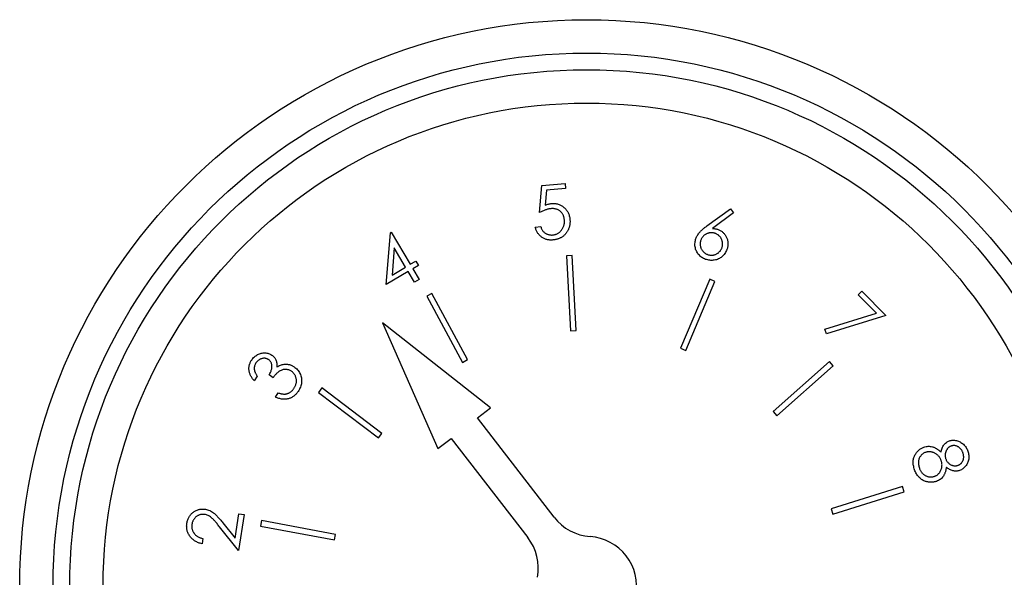
# Model space of a CAD drawing. Units: millimetres. Extents: x 527 to 771, y 537 to 719.
# Drawn here: x 672 to 674, y 649 to 651 of the extents above; entities that cross this region are included whole.
import ezdxf

# ---------------------------------------------------------------- set-up
doc = ezdxf.new("R2010")
doc.units = ezdxf.units.MM

msp = doc.modelspace()

# ---------------------------------------------------------------- linework, layer by layer
at = {"color": 7, "linetype": 'Continuous', "lineweight": 25}
for p, q in [((673.2951, 650.3105), (673.3015, 650.3797)), ((673.3015, 650.3797), (673.3608, 650.3852)), ((673.3132, 650.3676), (673.3099, 650.3296)), ((673.362, 650.3721), (673.3132, 650.3676)), ((673.3608, 650.3852), (673.362, 650.3721)), ((673.7229, 650.2766), (673.7829, 650.3205)), ((673.7829, 650.3205), (673.7909, 650.3098)), ((673.7909, 650.3098), (673.7372, 650.2699)), ((673.2844, 650.2734), (673.2985, 650.2747)), ((672.9036, 650.127), (672.9143, 650.2593)), ((672.9143, 650.2593), (672.9167, 650.2607)), ((672.9167, 650.2607), (672.9651, 650.1785)), ((672.9244, 650.2207), (672.9186, 650.1511)), ((672.9533, 650.1716), (672.9244, 650.2207)), ((673.3783, 650.2012), (673.3639, 650.2004)), ((673.3639, 650.2004), (673.3742, 650.0084)), ((673.3886, 650.0091), (673.3783, 650.2012)), ((672.9186, 650.1511), (672.9533, 650.1716)), ((672.9651, 650.1785), (672.9794, 650.1869)), ((672.9861, 650.1756), (672.9718, 650.1672)), ((672.9718, 650.1672), (672.9879, 650.1397)), ((672.9794, 650.1869), (672.9861, 650.1756)), ((672.96, 650.1602), (672.9036, 650.127)), ((672.9762, 650.1328), (672.96, 650.1602)), ((672.9879, 650.1397), (672.9762, 650.1328)), ((673.73, 650.1405), (673.6556, 649.964)), ((673.7433, 650.1349), (673.73, 650.1405)), ((673.6688, 649.9584), (673.7433, 650.1349)), ((673.02, 650.1038), (673.0074, 650.0969)), ((673.0074, 650.0969), (673.0985, 649.928)), ((673.1111, 649.9349), (673.02, 650.1038)), ((674.1093, 650.1007), (674.1185, 650.1098)), ((674.1557, 650.0539), (674.1093, 650.1007)), ((674.1185, 650.1098), (674.18, 650.0479)), ((674.0242, 650.0128), (674.1557, 650.0539)), ((674.18, 650.0479), (674.028, 650.0007)), ((673.1703, 649.812), (672.8946, 650.0294)), ((672.8946, 650.0294), (673.0355, 649.7078)), ((674.028, 650.0007), (674.0242, 650.0128)), ((673.3742, 650.0084), (673.3886, 650.0091)), ((673.6556, 649.964), (673.6688, 649.9584)), ((673.0985, 649.928), (673.1111, 649.9349)), ((674.0359, 649.93), (673.8919, 649.8024)), ((673.9014, 649.7915), (674.0455, 649.9192)), ((674.0455, 649.9192), (674.0359, 649.93)), ((672.5744, 649.8927), (672.5666, 649.8812)), ((672.6146, 649.8888), (672.6043, 649.8959)), ((672.7391, 649.8626), (672.7304, 649.8511)), ((672.8926, 649.7465), (672.7391, 649.8626)), ((672.6205, 649.8391), (672.628, 649.8501)), ((672.7304, 649.8511), (672.8839, 649.735)), ((673.1366, 649.7859), (673.1703, 649.812)), ((673.3327, 649.5323), (673.1366, 649.7859)), ((673.8919, 649.8024), (673.9014, 649.7915)), ((672.8839, 649.735), (672.8926, 649.7465)), ((673.0355, 649.7078), (673.0692, 649.7338)), ((673.0692, 649.7338), (673.2653, 649.4802)), ((674.2226, 649.6106), (674.0402, 649.5536)), ((674.2269, 649.597), (674.2226, 649.6106)), ((674.0445, 649.5399), (674.2269, 649.597)), ((672.5177, 649.4784), (672.5275, 649.541)), ((672.5406, 649.539), (672.5261, 649.4469)), ((672.5275, 649.541), (672.5406, 649.539)), ((674.0402, 649.5536), (674.0445, 649.5399)), ((672.4865, 649.5179), (672.5177, 649.4784)), ((672.5853, 649.5237), (672.5827, 649.5095)), ((672.5827, 649.5095), (672.7718, 649.4744)), ((672.7745, 649.4885), (672.5853, 649.5237)), ((672.5261, 649.4469), (672.4782, 649.5075)), ((672.7718, 649.4744), (672.7745, 649.4885)), ((672.4355, 649.4777), (672.4335, 649.4647))]:
    msp.add_line(p, q, dxfattribs=at)
for radius in [1.448, 1.3628, 1.3202, 1.235]:
    msp.add_circle((673.4155, 649.3555), radius, dxfattribs=at)
for centre, start, end in [((673.4338, 649.6104), 217.7033, 265.893), ((673.1642, 649.402), 349.5136, 37.7033), ((673.4155, 649.3555), 349.5136, 85.893)]:
    msp.add_arc(centre, 0.1278, start, end, dxfattribs=at)
for points, knots in [([(673.3238, 650.3206), (673.3227, 650.3205), (673.3206, 650.3202), (673.3174, 650.3196), (673.314, 650.3187), (673.3105, 650.3175), (673.3068, 650.3162), (673.3031, 650.3145), (673.2991, 650.3126), (673.2965, 650.3112), (673.2951, 650.3105)], [0, 0, 0, 0, 0.102018, 0.209668, 0.324641, 0.445125, 0.572559, 0.707227, 0.850182, 1, 1, 1, 1]), ([(673.3099, 650.3296), (673.3113, 650.3302), (673.314, 650.3312), (673.3181, 650.3324), (673.322, 650.3333), (673.3245, 650.3336), (673.3258, 650.3337)], [0, 0, 0, 0, 0.2751245, 0.5322745, 0.7746622, 1, 1, 1, 1]), ([(673.3588, 650.2924), (673.3587, 650.2935), (673.3584, 650.2957), (673.3577, 650.2989), (673.3567, 650.3019), (673.3555, 650.3048), (673.354, 650.3074), (673.3522, 650.3099), (673.3502, 650.3121), (673.348, 650.3141), (673.3455, 650.316), (673.3429, 650.3175), (673.3401, 650.3188), (673.3371, 650.3197), (673.334, 650.3204), (673.3307, 650.3208), (673.3273, 650.3209), (673.325, 650.3207), (673.3238, 650.3206)], [0, 0, 0, 0, 0.067014, 0.131759, 0.193591, 0.254091, 0.313606, 0.37255, 0.432343, 0.492499, 0.552845, 0.612906, 0.673126, 0.73444, 0.796824, 0.861541, 0.929095, 1, 1, 1, 1]), ([(673.3258, 650.3337), (673.3273, 650.3338), (673.3303, 650.334), (673.3347, 650.3339), (673.339, 650.3332), (673.3431, 650.3323), (673.3471, 650.3308), (673.3508, 650.329), (673.3544, 650.3267), (673.3578, 650.3241), (673.3609, 650.3212), (673.3637, 650.3179), (673.3662, 650.3144), (673.3683, 650.3107), (673.37, 650.3066), (673.3714, 650.3024), (673.3724, 650.2979), (673.3727, 650.2947), (673.3729, 650.2931)], [0, 0, 0, 0, 0.065757, 0.129504, 0.191056, 0.251322, 0.311021, 0.370834, 0.431103, 0.493151, 0.555285, 0.616441, 0.677478, 0.738929, 0.800962, 0.864905, 0.931339, 1, 1, 1, 1]), ([(673.3293, 650.2535), (673.3304, 650.2536), (673.3326, 650.2539), (673.3357, 650.2547), (673.3387, 650.2558), (673.3416, 650.2572), (673.3443, 650.2589), (673.3469, 650.2609), (673.3493, 650.2633), (673.3515, 650.2659), (673.3535, 650.2687), (673.3552, 650.2717), (673.3567, 650.2748), (673.3577, 650.2781), (673.3585, 650.2815), (673.3589, 650.285), (673.359, 650.2887), (673.3589, 650.2911), (673.3588, 650.2924)], [0, 0, 0, 0, 0.061487, 0.121042, 0.17947, 0.238013, 0.296846, 0.356429, 0.417782, 0.481449, 0.545497, 0.609116, 0.672012, 0.73458, 0.798467, 0.863407, 0.930405, 1, 1, 1, 1]), ([(673.3729, 650.2931), (673.373, 650.292), (673.3732, 650.2898), (673.3732, 650.2865), (673.373, 650.2832), (673.3726, 650.28), (673.372, 650.2769), (673.3712, 650.2738), (673.3702, 650.2707), (673.369, 650.2678), (673.3676, 650.2649), (673.3661, 650.2622), (673.3644, 650.2596), (673.3626, 650.2571), (673.3606, 650.2549), (673.3584, 650.2527), (673.3562, 650.2507), (673.3537, 650.2489), (673.3511, 650.2473), (673.3484, 650.2458), (673.3456, 650.2445), (673.3426, 650.2433), (673.3395, 650.2424), (673.3363, 650.2416), (673.333, 650.241), (673.3308, 650.2408), (673.3296, 650.2407)], [0, 0, 0, 0, 0.0442399, 0.0872995, 0.1300722, 0.1723509, 0.2142952, 0.2561584, 0.2980387, 0.3402368, 0.3823183, 0.4232979, 0.4635425, 0.5033455, 0.543342, 0.5827449, 0.6225035, 0.6625965, 0.7029483, 0.7434362, 0.7840741, 0.8255366, 0.8675433, 0.9107228, 0.9548041, 1, 1, 1, 1]), ([(673.3296, 650.2407), (673.3283, 650.2406), (673.3256, 650.2404), (673.3216, 650.2405), (673.3177, 650.2409), (673.314, 650.2417), (673.3104, 650.2428), (673.307, 650.2443), (673.3036, 650.2461), (673.3005, 650.2482), (673.2976, 650.2506), (673.2948, 650.2532), (673.2924, 650.256), (673.2903, 650.2591), (673.2883, 650.2623), (673.2867, 650.2658), (673.2854, 650.2695), (673.2847, 650.2721), (673.2844, 650.2734)], [0, 0, 0, 0, 0.067153, 0.131983, 0.194952, 0.25656, 0.317772, 0.378461, 0.439666, 0.501951, 0.564014, 0.625127, 0.685753, 0.74655, 0.80768, 0.870104, 0.934162, 1, 1, 1, 1]), ([(673.2985, 650.2747), (673.2989, 650.2735), (673.2996, 650.2711), (673.3012, 650.2678), (673.3029, 650.2648), (673.3049, 650.2623), (673.3072, 650.2601), (673.3098, 650.2582), (673.3127, 650.2566), (673.3158, 650.2552), (673.3191, 650.2542), (673.3224, 650.2536), (673.3259, 650.2533), (673.3281, 650.2534), (673.3293, 650.2535)], [0, 0, 0, 0, 0.095196, 0.183874, 0.266705, 0.345198, 0.421753, 0.500086, 0.580381, 0.664317, 0.749261, 0.832576, 0.916053, 1, 1, 1, 1]), ([(673.6948, 650.2446), (673.6953, 650.2459), (673.6964, 650.2486), (673.6985, 650.2524), (673.701, 650.2562), (673.7035, 650.2594), (673.7057, 650.2619), (673.7076, 650.2638), (673.7097, 650.2658), (673.7119, 650.2679), (673.7144, 650.27), (673.7171, 650.2722), (673.7199, 650.2744), (673.7219, 650.2759), (673.7229, 650.2766)], [0, 0, 0, 0, 0.097379, 0.198868, 0.303833, 0.414582, 0.473258, 0.535892, 0.60303, 0.673828, 0.749289, 0.828094, 0.912078, 1, 1, 1, 1]), ([(673.7372, 650.2699), (673.7385, 650.2699), (673.741, 650.2698), (673.7446, 650.2693), (673.748, 650.2686), (673.7501, 650.2679), (673.7512, 650.2675)], [0, 0, 0, 0, 0.268662, 0.523476, 0.768227, 1, 1, 1, 1]), ([(673.7512, 650.2675), (673.7524, 650.267), (673.7548, 650.2661), (673.7583, 650.2642), (673.7614, 650.2621), (673.7643, 650.2597), (673.7669, 650.257), (673.7692, 650.254), (673.7713, 650.2507), (673.7731, 650.2471), (673.7745, 650.2434), (673.7756, 650.2396), (673.7763, 650.2358), (673.7766, 650.2319), (673.7765, 650.228), (673.776, 650.2241), (673.7751, 650.2201), (673.7742, 650.2175), (673.7738, 650.2161)], [0, 0, 0, 0, 0.06363, 0.125568, 0.185613, 0.2454, 0.305275, 0.366222, 0.428011, 0.491703, 0.555652, 0.618459, 0.680655, 0.742136, 0.804332, 0.867882, 0.932925, 1, 1, 1, 1]), ([(673.7193, 650.1912), (673.7176, 650.1919), (673.7143, 650.1933), (673.7096, 650.1961), (673.7053, 650.1995), (673.7016, 650.2034), (673.6983, 650.2077), (673.6957, 650.2125), (673.6938, 650.2176), (673.6926, 650.2229), (673.6921, 650.2284), (673.6923, 650.2339), (673.6931, 650.2393), (673.6942, 650.2428), (673.6948, 650.2446)], [0, 0, 0, 0, 0.084302, 0.166825, 0.249161, 0.332447, 0.415432, 0.497594, 0.579751, 0.664129, 0.748928, 0.83212, 0.915462, 1, 1, 1, 1]), ([(673.7073, 650.2402), (673.707, 650.2393), (673.7064, 650.2375), (673.7058, 650.2347), (673.7055, 650.2319), (673.7055, 650.2292), (673.7057, 650.2264), (673.7063, 650.2237), (673.7071, 650.221), (673.7082, 650.2183), (673.7095, 650.2157), (673.7111, 650.2134), (673.7128, 650.2112), (673.7148, 650.2092), (673.7169, 650.2074), (673.7192, 650.2059), (673.7217, 650.2046), (673.7235, 650.2039), (673.7244, 650.2035)], [0, 0, 0, 0, 0.064908, 0.127509, 0.189142, 0.249797, 0.311309, 0.372585, 0.435374, 0.500221, 0.564622, 0.627494, 0.689398, 0.750047, 0.810917, 0.872429, 0.934919, 1, 1, 1, 1]), ([(673.744, 650.2574), (673.7431, 650.2577), (673.7413, 650.2583), (673.7385, 650.2589), (673.7357, 650.2592), (673.733, 650.2592), (673.7302, 650.259), (673.7275, 650.2584), (673.7248, 650.2576), (673.7221, 650.2565), (673.7195, 650.2551), (673.7172, 650.2536), (673.715, 650.2518), (673.713, 650.2499), (673.7113, 650.2478), (673.7097, 650.2454), (673.7084, 650.2429), (673.7077, 650.2411), (673.7073, 650.2402)], [0, 0, 0, 0, 0.064811, 0.127318, 0.188859, 0.249423, 0.310901, 0.372085, 0.43478, 0.499531, 0.563835, 0.626613, 0.688425, 0.748988, 0.810323, 0.87208, 0.935016, 1, 1, 1, 1]), ([(673.7611, 650.2206), (673.7614, 650.2215), (673.762, 650.2234), (673.7626, 650.2262), (673.7629, 650.229), (673.763, 650.2317), (673.7627, 650.2345), (673.7621, 650.2372), (673.7613, 650.2399), (673.7602, 650.2426), (673.7589, 650.2452), (673.7573, 650.2476), (673.7556, 650.2497), (673.7536, 650.2517), (673.7516, 650.2535), (673.7492, 650.255), (673.7467, 650.2563), (673.7449, 650.257), (673.744, 650.2574)], [0, 0, 0, 0, 0.064811, 0.127916, 0.190134, 0.251309, 0.312177, 0.373362, 0.436056, 0.500806, 0.565651, 0.628098, 0.689431, 0.750423, 0.811202, 0.872621, 0.935016, 1, 1, 1, 1]), ([(673.7738, 650.2161), (673.773, 650.2144), (673.7716, 650.2109), (673.7688, 650.206), (673.7654, 650.2017), (673.7614, 650.1979), (673.757, 650.1947), (673.7522, 650.1921), (673.7471, 650.1902), (673.7416, 650.189), (673.736, 650.1884), (673.7303, 650.1886), (673.7247, 650.1895), (673.7211, 650.1907), (673.7193, 650.1912)], [0, 0, 0, 0, 0.086088, 0.169463, 0.25126, 0.332825, 0.414185, 0.495014, 0.577022, 0.661361, 0.746506, 0.830471, 0.914199, 1, 1, 1, 1]), ([(673.7244, 650.2035), (673.7253, 650.2032), (673.7271, 650.2026), (673.7299, 650.202), (673.7327, 650.2017), (673.7354, 650.2017), (673.7382, 650.2019), (673.7409, 650.2025), (673.7436, 650.2033), (673.7463, 650.2044), (673.7489, 650.2058), (673.7513, 650.2073), (673.7534, 650.2091), (673.7554, 650.211), (673.7572, 650.2131), (673.7587, 650.2154), (673.76, 650.2179), (673.7607, 650.2197), (673.7611, 650.2206)], [0, 0, 0, 0, 0.064913, 0.127518, 0.189157, 0.249816, 0.310722, 0.372604, 0.435398, 0.499683, 0.564631, 0.627509, 0.68894, 0.750027, 0.810903, 0.872419, 0.934914, 1, 1, 1, 1]), ([(672.5601, 649.934), (672.5611, 649.9354), (672.5631, 649.9382), (672.5668, 649.9419), (672.5708, 649.9451), (672.5752, 649.9478), (672.5798, 649.9499), (672.5846, 649.9513), (672.5893, 649.9521), (672.5941, 649.9522), (672.5988, 649.9518), (672.6033, 649.9506), (672.6075, 649.949), (672.61, 649.9474), (672.6113, 649.9466)], [0, 0, 0, 0, 0.089767, 0.177445, 0.264986, 0.353195, 0.440319, 0.524579, 0.606734, 0.688785, 0.769377, 0.847586, 0.923748, 1, 1, 1, 1]), ([(672.6032, 649.9349), (672.6026, 649.9353), (672.6014, 649.9361), (672.5994, 649.937), (672.5974, 649.9377), (672.5954, 649.9382), (672.5932, 649.9384), (672.591, 649.9384), (672.5888, 649.9382), (672.5865, 649.9377), (672.5842, 649.9371), (672.582, 649.9362), (672.5799, 649.9351), (672.5779, 649.9339), (672.5761, 649.9323), (672.5743, 649.9306), (672.5726, 649.9287), (672.5716, 649.9272), (672.571, 649.9265)], [0, 0, 0, 0, 0.059183, 0.116863, 0.17367, 0.230988, 0.288688, 0.347569, 0.408235, 0.471969, 0.536366, 0.599619, 0.662972, 0.726654, 0.79184, 0.858791, 0.927995, 1, 1, 1, 1]), ([(672.6113, 649.9466), (672.6124, 649.9458), (672.6147, 649.9441), (672.6176, 649.9411), (672.6201, 649.9378), (672.622, 649.9342), (672.6234, 649.9302), (672.6243, 649.9259), (672.6247, 649.9212), (672.6246, 649.9181), (672.6245, 649.9164)], [0, 0, 0, 0, 0.124206, 0.243544, 0.360891, 0.478754, 0.599612, 0.725601, 0.858283, 1, 1, 1, 1]), ([(672.5666, 649.8812), (672.5657, 649.8823), (672.5638, 649.8843), (672.5613, 649.8876), (672.5592, 649.8908), (672.5573, 649.8941), (672.5558, 649.8975), (672.5546, 649.9009), (672.5538, 649.9044), (672.5533, 649.9078), (672.553, 649.9113), (672.5531, 649.9147), (672.5535, 649.9181), (672.5542, 649.9214), (672.5552, 649.9247), (672.5565, 649.9278), (672.5581, 649.931), (672.5594, 649.933), (672.5601, 649.934)], [0, 0, 0, 0, 0.0729797, 0.1433632, 0.210809, 0.2761104, 0.3392902, 0.4014194, 0.4628272, 0.5235855, 0.5837856, 0.6429283, 0.701065, 0.7595117, 0.8178805, 0.8771174, 0.9376808, 1, 1, 1, 1]), ([(672.571, 649.9265), (672.5703, 649.9253), (672.5688, 649.9229), (672.5674, 649.9191), (672.5666, 649.9151), (672.5665, 649.9118), (672.5668, 649.9091), (672.5672, 649.9069), (672.5679, 649.9047), (672.5688, 649.9025), (672.5699, 649.9001), (672.5712, 649.8977), (672.5727, 649.8952), (672.5738, 649.8936), (672.5744, 649.8927)], [0, 0, 0, 0, 0.1167595, 0.2277372, 0.3363416, 0.4459113, 0.5021435, 0.561559, 0.6246595, 0.69116, 0.7611276, 0.8364991, 0.9161847, 1, 1, 1, 1]), ([(672.6043, 649.8959), (672.6051, 649.8972), (672.6067, 649.8997), (672.6087, 649.9037), (672.6102, 649.9077), (672.6112, 649.9118), (672.6118, 649.9157), (672.6119, 649.9194), (672.6115, 649.9227), (672.6106, 649.9258), (672.6093, 649.9286), (672.6076, 649.931), (672.6056, 649.9332), (672.604, 649.9344), (672.6032, 649.9349)], [0, 0, 0, 0, 0.10562, 0.206878, 0.305606, 0.402361, 0.494028, 0.578402, 0.655102, 0.727939, 0.797444, 0.864994, 0.931854, 1, 1, 1, 1]), ([(672.6245, 649.9164), (672.626, 649.9174), (672.6289, 649.9192), (672.6335, 649.9212), (672.6383, 649.9226), (672.6416, 649.923), (672.6432, 649.9232)], [0, 0, 0, 0, 0.25808, 0.509125, 0.754612, 1, 1, 1, 1]), ([(672.6432, 649.9232), (672.6444, 649.9233), (672.6467, 649.9234), (672.65, 649.9234), (672.6533, 649.923), (672.6565, 649.9223), (672.6596, 649.9214), (672.6627, 649.9202), (672.6656, 649.9187), (672.6674, 649.9175), (672.6684, 649.9169)], [0, 0, 0, 0, 0.130585, 0.257928, 0.382959, 0.506359, 0.628495, 0.750765, 0.8749, 1, 1, 1, 1]), ([(672.6684, 649.9169), (672.6699, 649.9158), (672.673, 649.9135), (672.677, 649.9094), (672.6804, 649.9046), (672.6833, 649.8995), (672.6856, 649.894), (672.687, 649.8882), (672.6876, 649.8824), (672.6874, 649.8764), (672.6865, 649.8705), (672.6847, 649.8647), (672.6822, 649.859), (672.6799, 649.8555), (672.6788, 649.8537)], [0, 0, 0, 0, 0.080631, 0.160698, 0.241699, 0.325249, 0.408992, 0.491094, 0.57269, 0.655817, 0.739612, 0.824079, 0.910399, 1, 1, 1, 1]), ([(672.6617, 649.9052), (672.6606, 649.9059), (672.6584, 649.9073), (672.6547, 649.9087), (672.6508, 649.9096), (672.6468, 649.9099), (672.6428, 649.9097), (672.6388, 649.909), (672.635, 649.9077), (672.6319, 649.9061), (672.6295, 649.9046), (672.6276, 649.9031), (672.6256, 649.9013), (672.6236, 649.8993), (672.6214, 649.8971), (672.6192, 649.8946), (672.6169, 649.8918), (672.6154, 649.8898), (672.6146, 649.8888)], [0, 0, 0, 0, 0.070276, 0.139773, 0.210105, 0.282871, 0.355436, 0.427103, 0.498682, 0.571674, 0.610515, 0.653416, 0.70059, 0.751499, 0.806947, 0.866691, 0.931152, 1, 1, 1, 1]), ([(672.6679, 649.8613), (672.6686, 649.8623), (672.6698, 649.8643), (672.6714, 649.8673), (672.6727, 649.8705), (672.6736, 649.8736), (672.6742, 649.8767), (672.6745, 649.8798), (672.6744, 649.8829), (672.674, 649.886), (672.6733, 649.889), (672.6723, 649.8918), (672.6712, 649.8945), (672.6698, 649.897), (672.6681, 649.8994), (672.6662, 649.9015), (672.6641, 649.9035), (672.6625, 649.9046), (672.6617, 649.9052)], [0, 0, 0, 0, 0.072835, 0.143123, 0.210388, 0.275616, 0.339119, 0.401735, 0.464173, 0.527698, 0.590562, 0.651008, 0.709914, 0.767562, 0.825089, 0.882337, 0.940705, 1, 1, 1, 1]), ([(672.6496, 649.8477), (672.6505, 649.848), (672.6523, 649.8485), (672.6549, 649.8495), (672.6573, 649.8509), (672.6597, 649.8524), (672.6619, 649.8543), (672.664, 649.8563), (672.6661, 649.8587), (672.6673, 649.8604), (672.6679, 649.8613)], [0, 0, 0, 0, 0.12011, 0.238954, 0.358574, 0.480625, 0.603311, 0.730467, 0.863011, 1, 1, 1, 1]), ([(672.6788, 649.8537), (672.6779, 649.8525), (672.6763, 649.8502), (672.6736, 649.847), (672.6707, 649.8442), (672.6676, 649.8417), (672.6644, 649.8395), (672.661, 649.8377), (672.6575, 649.8361), (672.6538, 649.835), (672.65, 649.8342), (672.6461, 649.8337), (672.6421, 649.8337), (672.6379, 649.834), (672.6337, 649.8347), (672.6294, 649.8358), (672.6249, 649.8372), (672.622, 649.8385), (672.6205, 649.8391)], [0, 0, 0, 0, 0.06542, 0.128537, 0.18939, 0.248762, 0.30739, 0.365334, 0.423532, 0.481796, 0.54079, 0.600069, 0.661065, 0.72351, 0.788272, 0.855344, 0.926151, 1, 1, 1, 1]), ([(672.628, 649.8501), (672.6291, 649.8498), (672.6311, 649.8491), (672.6342, 649.8483), (672.6371, 649.8476), (672.6398, 649.8472), (672.6425, 649.847), (672.645, 649.847), (672.6473, 649.8472), (672.6489, 649.8475), (672.6496, 649.8477)], [0, 0, 0, 0, 0.151845, 0.29479, 0.429289, 0.557304, 0.676828, 0.78967, 0.897955, 1, 1, 1, 1]), ([(674.2532, 649.6537), (674.2526, 649.6555), (674.2515, 649.6589), (674.2504, 649.664), (674.2497, 649.6689), (674.2495, 649.6736), (674.2499, 649.6782), (674.2507, 649.6825), (674.252, 649.6867), (674.2539, 649.6906), (674.256, 649.6943), (674.2585, 649.6977), (674.2611, 649.7008), (674.2638, 649.7035), (674.2669, 649.706), (674.2701, 649.7081), (674.2735, 649.7099), (674.2759, 649.7108), (674.2771, 649.7113)], [0, 0, 0, 0, 0.079149, 0.153763, 0.22477, 0.292008, 0.357017, 0.420209, 0.482594, 0.544859, 0.606356, 0.665595, 0.7231, 0.77929, 0.834673, 0.889499, 0.944498, 1, 1, 1, 1]), ([(674.2771, 649.7113), (674.2789, 649.7118), (674.2824, 649.713), (674.2879, 649.7136), (674.2933, 649.7135), (674.2978, 649.7126), (674.3014, 649.7116), (674.3041, 649.7105), (674.3068, 649.7091), (674.3096, 649.7075), (674.3124, 649.7056), (674.3152, 649.7035), (674.3181, 649.7011), (674.32, 649.6994), (674.3209, 649.6985)], [0, 0, 0, 0, 0.116042, 0.228038, 0.339231, 0.451603, 0.510026, 0.57015, 0.63338, 0.699772, 0.769178, 0.842029, 0.91932, 1, 1, 1, 1]), ([(674.3209, 649.6985), (674.3212, 649.7003), (674.3218, 649.7038), (674.3234, 649.7087), (674.3254, 649.7132), (674.328, 649.7171), (674.3309, 649.7205), (674.3343, 649.7234), (674.338, 649.7258), (674.3407, 649.7268), (674.3421, 649.7274)], [0, 0, 0, 0, 0.145243, 0.281664, 0.409879, 0.533577, 0.653245, 0.769416, 0.884419, 1, 1, 1, 1]), ([(674.3466, 649.7142), (674.3459, 649.7139), (674.3445, 649.7134), (674.3425, 649.7123), (674.3407, 649.711), (674.339, 649.7094), (674.3375, 649.7077), (674.336, 649.7057), (674.3347, 649.7035), (674.3336, 649.7012), (674.3327, 649.6987), (674.3319, 649.6962), (674.3314, 649.6937), (674.3313, 649.6912), (674.3312, 649.6887), (674.3315, 649.6862), (674.3321, 649.6836), (674.3326, 649.682), (674.3329, 649.6812)], [0, 0, 0, 0, 0.057648, 0.114279, 0.17133, 0.228749, 0.287676, 0.3492, 0.412505, 0.480042, 0.548202, 0.613693, 0.67841, 0.741518, 0.805135, 0.869135, 0.93344, 1, 1, 1, 1]), ([(674.3421, 649.7274), (674.3435, 649.7278), (674.3464, 649.7287), (674.3509, 649.7291), (674.3556, 649.729), (674.3604, 649.7282), (674.3652, 649.7268), (674.3697, 649.7247), (674.374, 649.722), (674.378, 649.7187), (674.3817, 649.7149), (674.3848, 649.7106), (674.3874, 649.706), (674.3887, 649.7027), (674.3894, 649.701)], [0, 0, 0, 0, 0.074281, 0.149733, 0.227011, 0.308497, 0.391865, 0.474781, 0.558852, 0.646038, 0.734175, 0.821628, 0.90974, 1, 1, 1, 1]), ([(674.3766, 649.6971), (674.3763, 649.698), (674.3756, 649.6997), (674.3745, 649.7021), (674.3731, 649.7043), (674.3717, 649.7063), (674.37, 649.7081), (674.3682, 649.7098), (674.3662, 649.7113), (674.3641, 649.7126), (674.3619, 649.7136), (674.3597, 649.7145), (674.3575, 649.7151), (674.3553, 649.7154), (674.3531, 649.7155), (674.351, 649.7153), (674.3488, 649.7149), (674.3473, 649.7145), (674.3466, 649.7142)], [0, 0, 0, 0, 0.071828, 0.141157, 0.208482, 0.27322, 0.337231, 0.400713, 0.464295, 0.529034, 0.59226, 0.653575, 0.712237, 0.769581, 0.826315, 0.883171, 0.940748, 1, 1, 1, 1]), ([(674.2813, 649.6981), (674.2801, 649.6976), (674.2778, 649.6967), (674.2746, 649.6947), (674.2717, 649.6923), (674.2691, 649.6895), (674.2669, 649.6863), (674.2651, 649.6829), (674.2639, 649.6791), (674.2631, 649.6752), (674.2629, 649.671), (674.2633, 649.6667), (674.2641, 649.6623), (674.265, 649.6594), (674.2655, 649.6579)], [0, 0, 0, 0, 0.077298, 0.153755, 0.231325, 0.311409, 0.391802, 0.471804, 0.552412, 0.635585, 0.721436, 0.810246, 0.902722, 1, 1, 1, 1]), ([(674.3212, 649.6768), (674.3208, 649.6779), (674.32, 649.68), (674.3185, 649.683), (674.3167, 649.6858), (674.3148, 649.6884), (674.3126, 649.6907), (674.3101, 649.6928), (674.3075, 649.6946), (674.3046, 649.6962), (674.3017, 649.6976), (674.2988, 649.6986), (674.2958, 649.6993), (674.2929, 649.6997), (674.29, 649.6998), (674.287, 649.6995), (674.2841, 649.699), (674.2822, 649.6984), (674.2813, 649.6981)], [0, 0, 0, 0, 0.0691502, 0.1361082, 0.2009276, 0.2646614, 0.3282794, 0.391275, 0.455479, 0.5203076, 0.5848503, 0.6469418, 0.7066705, 0.7653834, 0.8235404, 0.8813368, 0.9399574, 1, 1, 1, 1]), ([(674.3643, 649.665), (674.365, 649.6652), (674.3662, 649.6657), (674.368, 649.6667), (674.3697, 649.6679), (674.3713, 649.6692), (674.3728, 649.6707), (674.3742, 649.6725), (674.3754, 649.6744), (674.3765, 649.6764), (674.3775, 649.6786), (674.3782, 649.681), (674.3786, 649.6834), (674.3788, 649.686), (674.3786, 649.6886), (674.3782, 649.6914), (674.3776, 649.6942), (674.3769, 649.6961), (674.3766, 649.6971)], [0, 0, 0, 0, 0.053728, 0.106721, 0.159885, 0.213928, 0.268757, 0.325484, 0.385013, 0.44637, 0.509053, 0.572454, 0.636535, 0.702716, 0.771005, 0.843489, 0.919407, 1, 1, 1, 1]), ([(674.3894, 649.701), (674.3899, 649.6993), (674.391, 649.696), (674.3918, 649.6909), (674.392, 649.6857), (674.3915, 649.6806), (674.3904, 649.6757), (674.3887, 649.6709), (674.3864, 649.6666), (674.3836, 649.6626), (674.3803, 649.659), (674.3767, 649.656), (674.3727, 649.6535), (674.3699, 649.6524), (674.3684, 649.6518)], [0, 0, 0, 0, 0.088621, 0.175799, 0.261898, 0.34882, 0.43459, 0.518009, 0.600399, 0.68351, 0.765147, 0.844417, 0.92188, 1, 1, 1, 1]), ([(674.3043, 649.6369), (674.3052, 649.6372), (674.307, 649.6379), (674.3094, 649.6393), (674.3117, 649.6409), (674.3138, 649.6427), (674.3157, 649.6448), (674.3175, 649.6471), (674.319, 649.6497), (674.3204, 649.6525), (674.3216, 649.6555), (674.3225, 649.6585), (674.323, 649.6615), (674.3233, 649.6645), (674.3233, 649.6676), (674.3229, 649.6707), (674.3222, 649.6738), (674.3216, 649.6758), (674.3212, 649.6768)], [0, 0, 0, 0, 0.059035, 0.116936, 0.174818, 0.232682, 0.291692, 0.352053, 0.415248, 0.480805, 0.546885, 0.612189, 0.67533, 0.738776, 0.802014, 0.866831, 0.931996, 1, 1, 1, 1]), ([(674.3344, 649.6605), (674.3342, 649.6592), (674.3338, 649.6568), (674.3332, 649.6532), (674.3324, 649.6499), (674.3314, 649.6468), (674.3303, 649.6439), (674.3291, 649.6412), (674.3277, 649.6387), (674.3257, 649.6357), (674.3228, 649.6323), (674.3188, 649.6289), (674.3142, 649.626), (674.3109, 649.6247), (674.3092, 649.624)], [0, 0, 0, 0, 0.080673, 0.157102, 0.230263, 0.298955, 0.365445, 0.428199, 0.488621, 0.546567, 0.658537, 0.769679, 0.883022, 1, 1, 1, 1]), ([(674.3329, 649.6812), (674.3333, 649.6801), (674.3341, 649.6781), (674.3358, 649.6752), (674.3379, 649.6725), (674.3403, 649.6701), (674.343, 649.668), (674.3458, 649.6663), (674.3489, 649.6651), (674.3521, 649.6642), (674.3553, 649.6638), (674.3585, 649.6638), (674.3615, 649.6641), (674.3634, 649.6647), (674.3643, 649.665)], [0, 0, 0, 0, 0.0859056, 0.1709067, 0.2563599, 0.3436002, 0.4310313, 0.5160324, 0.5998204, 0.6851513, 0.7690104, 0.8479732, 0.92475, 1, 1, 1, 1]), ([(674.3684, 649.6518), (674.367, 649.6514), (674.3641, 649.6505), (674.3597, 649.6499), (674.3554, 649.65), (674.3511, 649.6508), (674.3468, 649.6522), (674.3426, 649.6543), (674.3384, 649.6571), (674.3357, 649.6593), (674.3344, 649.6605)], [0, 0, 0, 0, 0.122733, 0.240572, 0.356665, 0.473713, 0.593693, 0.720786, 0.855112, 1, 1, 1, 1]), ([(674.2793, 649.6245), (674.2778, 649.6251), (674.2749, 649.6264), (674.2708, 649.6289), (674.267, 649.6318), (674.2636, 649.6353), (674.2605, 649.6392), (674.2577, 649.6436), (674.2552, 649.6485), (674.2539, 649.6519), (674.2532, 649.6537)], [0, 0, 0, 0, 0.118889, 0.236875, 0.354325, 0.473773, 0.596426, 0.724732, 0.858462, 1, 1, 1, 1]), ([(674.2655, 649.6579), (674.2659, 649.6567), (674.2668, 649.6545), (674.2683, 649.6514), (674.2701, 649.6485), (674.272, 649.6459), (674.2742, 649.6436), (674.2765, 649.6415), (674.2791, 649.6398), (674.2818, 649.6383), (674.2846, 649.6371), (674.2874, 649.6362), (674.2903, 649.6355), (674.2931, 649.6353), (674.2959, 649.6352), (674.2987, 649.6355), (674.3016, 649.636), (674.3034, 649.6366), (674.3043, 649.6369)], [0, 0, 0, 0, 0.074585, 0.145134, 0.213445, 0.278559, 0.342683, 0.405306, 0.467681, 0.530764, 0.592686, 0.653189, 0.711681, 0.76907, 0.82614, 0.882916, 0.941061, 1, 1, 1, 1]), ([(674.3092, 649.624), (674.3079, 649.6236), (674.3055, 649.6228), (674.3017, 649.622), (674.298, 649.6216), (674.2942, 649.6215), (674.2905, 649.6217), (674.2867, 649.6223), (674.283, 649.6232), (674.2806, 649.624), (674.2793, 649.6245)], [0, 0, 0, 0, 0.12783, 0.253558, 0.376581, 0.498694, 0.621869, 0.745397, 0.87105, 1, 1, 1, 1]), ([(672.3946, 649.5171), (672.3949, 649.5186), (672.3954, 649.5216), (672.3967, 649.5258), (672.3983, 649.5299), (672.4002, 649.5335), (672.4025, 649.537), (672.4051, 649.5401), (672.4081, 649.543), (672.4114, 649.5455), (672.4149, 649.5478), (672.4185, 649.5496), (672.4222, 649.5511), (672.426, 649.5522), (672.4298, 649.5529), (672.4337, 649.5532), (672.4377, 649.5531), (672.4404, 649.5528), (672.4418, 649.5526)], [0, 0, 0, 0, 0.0703991, 0.1375233, 0.2023176, 0.2657633, 0.3279593, 0.3897233, 0.4518602, 0.5153776, 0.5783984, 0.639958, 0.6998573, 0.7591664, 0.8182538, 0.877458, 0.9381355, 1, 1, 1, 1]), ([(672.44, 649.5394), (672.439, 649.5395), (672.4372, 649.5397), (672.4344, 649.5397), (672.4316, 649.5395), (672.429, 649.5389), (672.4263, 649.5381), (672.4238, 649.537), (672.4213, 649.5356), (672.4189, 649.534), (672.4166, 649.5321), (672.4146, 649.53), (672.4128, 649.5278), (672.4112, 649.5255), (672.4099, 649.5229), (672.4088, 649.5202), (672.408, 649.5173), (672.4076, 649.5153), (672.4074, 649.5143)], [0, 0, 0, 0, 0.062563, 0.122964, 0.183004, 0.242231, 0.302223, 0.362814, 0.425292, 0.489621, 0.553961, 0.617597, 0.679853, 0.741666, 0.80434, 0.868044, 0.932839, 1, 1, 1, 1]), ([(672.4782, 649.5075), (672.4771, 649.5089), (672.4748, 649.5118), (672.4716, 649.5158), (672.4685, 649.5195), (672.4657, 649.5227), (672.4631, 649.5256), (672.4607, 649.5281), (672.4585, 649.5301), (672.4559, 649.5324), (672.4527, 649.5347), (672.4487, 649.5369), (672.4444, 649.5385), (672.4415, 649.5391), (672.44, 649.5394)], [0, 0, 0, 0, 0.11034, 0.211738, 0.304896, 0.389499, 0.465185, 0.532799, 0.591638, 0.642552, 0.73429, 0.823224, 0.911416, 1, 1, 1, 1]), ([(672.4418, 649.5526), (672.4437, 649.5523), (672.4474, 649.5515), (672.4528, 649.5496), (672.4578, 649.547), (672.4618, 649.5443), (672.465, 649.5417), (672.4676, 649.5393), (672.4703, 649.5366), (672.4732, 649.5336), (672.4763, 649.5302), (672.4796, 649.5264), (672.483, 649.5223), (672.4853, 649.5194), (672.4865, 649.5179)], [0, 0, 0, 0, 0.099193, 0.196514, 0.2942, 0.392974, 0.446294, 0.505799, 0.571609, 0.644144, 0.723166, 0.808661, 0.901374, 1, 1, 1, 1]), ([(672.4335, 649.4647), (672.4318, 649.465), (672.4286, 649.4657), (672.424, 649.4671), (672.4197, 649.469), (672.4157, 649.4711), (672.412, 649.4736), (672.4085, 649.4765), (672.4053, 649.4797), (672.4025, 649.4832), (672.4, 649.487), (672.3979, 649.4909), (672.3963, 649.495), (672.395, 649.4992), (672.3943, 649.5035), (672.3939, 649.5079), (672.394, 649.5125), (672.3944, 649.5155), (672.3946, 649.5171)], [0, 0, 0, 0, 0.068526, 0.13457, 0.198881, 0.261393, 0.322994, 0.384488, 0.446238, 0.509149, 0.571593, 0.632563, 0.69235, 0.752064, 0.812239, 0.873156, 0.935432, 1, 1, 1, 1]), ([(672.4074, 649.5143), (672.4073, 649.5133), (672.407, 649.5112), (672.4069, 649.508), (672.4071, 649.505), (672.4077, 649.5021), (672.4085, 649.4992), (672.4096, 649.4965), (672.411, 649.4938), (672.4127, 649.4913), (672.4146, 649.4889), (672.4168, 649.4867), (672.4193, 649.4847), (672.422, 649.4828), (672.425, 649.4813), (672.4283, 649.4799), (672.4318, 649.4786), (672.4342, 649.478), (672.4355, 649.4777)], [0, 0, 0, 0, 0.062636, 0.123295, 0.182478, 0.239737, 0.297157, 0.354453, 0.412536, 0.47177, 0.532028, 0.592739, 0.654587, 0.717988, 0.783771, 0.852752, 0.924368, 1, 1, 1, 1])]:
    msp.add_open_spline(points, degree=3, knots=knots, dxfattribs=at)

doc.saveas('drawing.dxf')
